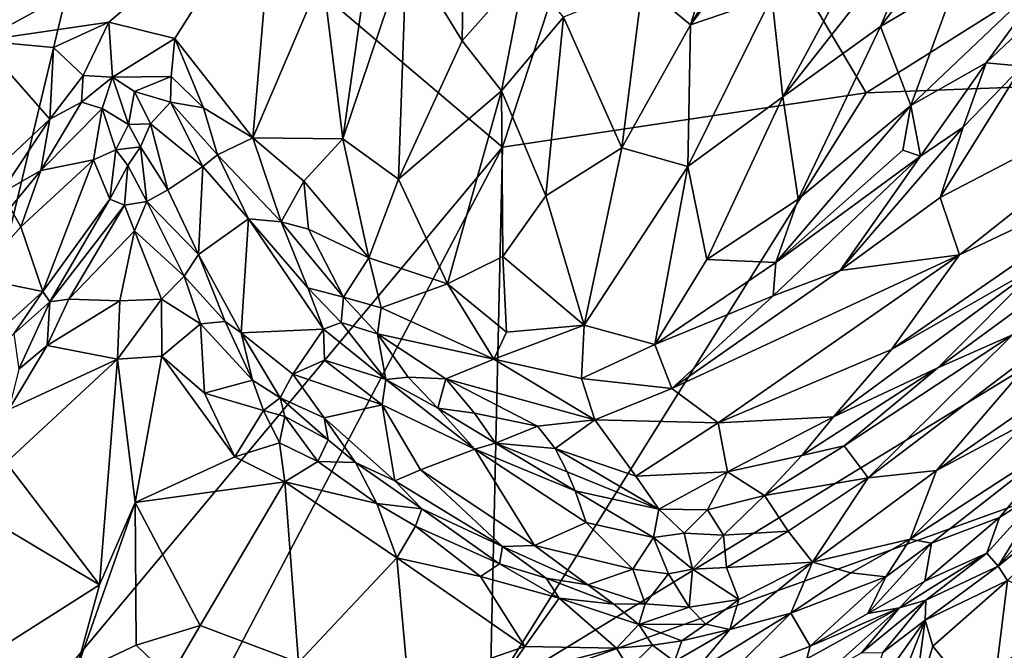
# Model space of a CAD drawing. Extents: x -1.58 to 1.58, y -2.57 to 1.36.
# Drawn here: x -0.04 to 0.32, y -0.03 to 0.2 of the extents above; entities that cross this region are included whole.
import ezdxf

# ---------------------------------------------------------------- set-up
doc = ezdxf.new("R2010")
doc.units = 0

msp = doc.modelspace()

# ---------------------------------------------------------------- linework, layer by layer
for points in [[(-0.05378, 0.19538, 1.35187), (-0.01481, 0.33861, 1.28643), (-0.10294, 0.33201, 1.28699)], [(-0.05378, 0.19538, 1.35187), (0.05401, 0.25426, 1.32517), (-0.01481, 0.33861, 1.28643)], [(0.20627, 0.20119, 1.31341), (0.30205, 0.32884, 1.26265), (0.28787, 0.33712, 1.25719)], [(0.20627, 0.20119, 1.31341), (0.28787, 0.33712, 1.25719), (0.22951, 0.27619, 1.28076)], [(0.23612, 0.21146, 1.31195), (0.30205, 0.32884, 1.26265), (0.20627, 0.20119, 1.31341)], [(-0.00669, 0.27865, -0.25975), (0.18925, 0.31382, -0.26237), (0.13737, 0.15633, -0.26139)], [(0.13737, 0.15633, -0.26139), (0.18925, 0.31382, -0.26237), (0.27075, 0.17623, -0.26356)], [(0.46981, 0.30157, -0.2678), (0.27075, 0.17623, -0.26356), (0.18925, 0.31382, -0.26237)], [(0.46981, 0.30157, -0.2678), (0.50869, 0.18535, -0.26867), (0.27075, 0.17623, -0.26356)], [(-0.00669, 0.27865, -0.25975), (-0.10579, -0.1352, -0.26018), (-0.18463, 0.24381, -0.25906)], [(0.13737, 0.15633, -0.26139), (-0.10579, -0.1352, -0.26018), (-0.00669, 0.27865, -0.25975)], [(0.23612, 0.21146, 1.31195), (0.24015, 0.17482, 1.33379), (0.29712, 0.28039, 1.28833)], [(0.24015, 0.17482, 1.33379), (0.29362, 0.24287, 1.31104), (0.29712, 0.28039, 1.28833)], [(0.07139, 0.21967, 1.33956), (0.07887, 0.15942, 1.36299), (0.09526, 0.27488, 1.31291)], [(0.07887, 0.15942, 1.36299), (0.10215, 0.22867, 1.3276), (0.09526, 0.27488, 1.31291)], [(0.18877, 0.2159, 1.30607), (0.20627, 0.20119, 1.31341), (0.22951, 0.27619, 1.28076)], [(0.27595, 0.20061, 1.3311), (0.30372, 0.2171, 1.33588), (0.32167, 0.26085, 1.31363)], [(0.27595, 0.20061, 1.3311), (0.32167, 0.26085, 1.31363), (0.29362, 0.24287, 1.31104)], [(-0.00692, 0.20224, 1.34845), (0.05401, 0.25426, 1.32517), (-0.05378, 0.19538, 1.35187)], [(0.01732, 0.19624, 1.35072), (0.05401, 0.25426, 1.32517), (-0.00692, 0.20224, 1.34845)], [(0.04587, 0.15973, 1.36716), (0.05401, 0.25426, 1.32517), (0.01732, 0.19624, 1.35072)], [(0.04587, 0.15973, 1.36716), (0.07139, 0.21967, 1.33956), (0.05401, 0.25426, 1.32517)], [(0.27595, 0.20061, 1.3311), (0.29362, 0.24287, 1.31104), (0.24015, 0.17482, 1.33379)], [(0.07887, 0.15942, 1.36299), (0.09931, 0.1446, 1.36127), (0.10215, 0.22867, 1.3276)], [(0.09931, 0.1446, 1.36127), (0.12263, 0.19537, 1.32892), (0.10215, 0.22867, 1.3276)], [(0.12263, 0.19537, 1.32892), (0.12309, 0.22677, 1.31688), (0.10215, 0.22867, 1.3276)], [(0.12263, 0.19537, 1.32892), (0.14572, 0.22149, 1.31017), (0.12309, 0.22677, 1.31688)], [(0.13698, 0.17701, 1.33133), (0.14572, 0.22149, 1.31017), (0.12263, 0.19537, 1.32892)], [(0.13698, 0.17701, 1.33133), (0.15974, 0.20398, 1.31409), (0.14572, 0.22149, 1.31017)], [(0.3147, 0.18731, 1.36622), (0.34025, 0.22229, 1.36056), (0.28701, 0.17159, 1.35969)], [(0.30372, 0.2171, 1.33588), (0.28701, 0.17159, 1.35969), (0.34025, 0.22229, 1.36056)], [(0.3147, 0.18731, 1.36622), (0.34838, 0.21934, 1.36495), (0.34025, 0.22229, 1.36056)], [(0.07887, 0.15942, 1.36299), (0.07139, 0.21967, 1.33956), (0.04587, 0.15973, 1.36716)], [(0.28701, 0.17159, 1.35969), (0.30372, 0.2171, 1.33588), (0.27595, 0.20061, 1.3311)], [(0.32786, 0.18605, 1.36989), (0.34838, 0.21934, 1.36495), (0.3147, 0.18731, 1.36622)], [(0.18111, 0.15611, 1.33526), (0.18877, 0.2159, 1.30607), (0.15974, 0.20398, 1.31409)], [(0.18111, 0.15611, 1.33526), (0.20627, 0.20119, 1.31341), (0.18877, 0.2159, 1.30607)], [(0.20531, 0.14925, 1.3405), (0.24015, 0.17482, 1.33379), (0.23612, 0.21146, 1.31195)], [(0.20531, 0.14925, 1.3405), (0.23612, 0.21146, 1.31195), (0.20627, 0.20119, 1.31341)], [(-0.05378, 0.19538, 1.35187), (-0.02721, 0.19289, 1.35285), (-0.00692, 0.20224, 1.34845)], [(-0.00692, 0.20224, 1.34845), (-0.02721, 0.19289, 1.35285), (-0.01627, 0.18262, 1.35523)], [(-0.01627, 0.18262, 1.35523), (-0.00554, 0.18196, 1.35194), (-0.00692, 0.20224, 1.34845)], [(-0.00554, 0.18196, 1.35194), (0.01732, 0.19624, 1.35072), (-0.00692, 0.20224, 1.34845)], [(0.15328, 0.13843, 1.34705), (0.15974, 0.20398, 1.31409), (0.13698, 0.17701, 1.33133)], [(0.15328, 0.13843, 1.34705), (0.18111, 0.15611, 1.33526), (0.15974, 0.20398, 1.31409)], [(0.18111, 0.15611, 1.33526), (0.20531, 0.14925, 1.3405), (0.20627, 0.20119, 1.31341)], [(0.24015, 0.17482, 1.33379), (0.24572, 0.13732, 1.36141), (0.27595, 0.20061, 1.3311)], [(0.24572, 0.13732, 1.36141), (0.28701, 0.17159, 1.35969), (0.27595, 0.20061, 1.3311)], [(-0.04929, 0.14716, 1.3725), (-0.02847, 0.16666, 1.36369), (-0.05378, 0.19538, 1.35187)], [(-0.05378, 0.19538, 1.35187), (-0.02847, 0.16666, 1.36369), (-0.02721, 0.19289, 1.35285)], [(-0.00554, 0.18196, 1.35194), (0.01601, 0.18228, 1.35392), (0.01732, 0.19624, 1.35072)], [(0.02777, 0.17072, 1.36101), (0.01732, 0.19624, 1.35072), (0.01601, 0.18228, 1.35392)], [(0.02777, 0.17072, 1.36101), (0.04587, 0.15973, 1.36716), (0.01732, 0.19624, 1.35072)], [(0.09931, 0.1446, 1.36127), (0.13698, 0.17701, 1.33133), (0.12263, 0.19537, 1.32892)], [(-0.02847, 0.16666, 1.36369), (-0.01627, 0.18262, 1.35523), (-0.02721, 0.19289, 1.35285)], [(0.29781, 0.13786, 1.3752), (0.30496, 0.11688, 1.376), (0.39604, 0.18908, 1.36816)], [(0.29781, 0.13786, 1.3752), (0.39604, 0.18908, 1.36816), (0.32786, 0.18605, 1.36989)], [(0.30496, 0.11688, 1.376), (0.38525, 0.15504, 1.36847), (0.39604, 0.18908, 1.36816)], [(0.13286, -0.0443, -0.26298), (0.50869, 0.18535, -0.26867), (0.47043, 0.07723, -0.26941)], [(0.50869, 0.18535, -0.26867), (0.13286, -0.0443, -0.26298), (0.27075, 0.17623, -0.26356)], [(0.29066, 0.15305, 1.37206), (0.3147, 0.18731, 1.36622), (0.28701, 0.17159, 1.35969)], [(0.29066, 0.15305, 1.37206), (0.30625, 0.16373, 1.37203), (0.3147, 0.18731, 1.36622)], [(0.29781, 0.13786, 1.3752), (0.32786, 0.18605, 1.36989), (0.30625, 0.16373, 1.37203)], [(0.30625, 0.16373, 1.37203), (0.32786, 0.18605, 1.36989), (0.3147, 0.18731, 1.36622)], [(-0.02847, 0.16666, 1.36369), (-0.01692, 0.17283, 1.35629), (-0.01627, 0.18262, 1.35523)], [(-0.01692, 0.17283, 1.35629), (-0.00554, 0.18196, 1.35194), (-0.01627, 0.18262, 1.35523)], [(-0.01692, 0.17283, 1.35629), (-0.00938, 0.17049, 1.34694), (-0.00554, 0.18196, 1.35194)], [(-0.00938, 0.17049, 1.34694), (0.00029, 0.1647, 1.33402), (-0.00554, 0.18196, 1.35194)], [(0.00256, 0.17671, 1.34586), (0.01601, 0.18228, 1.35392), (-0.00554, 0.18196, 1.35194)], [(0.00029, 0.1647, 1.33402), (0.00256, 0.17671, 1.34586), (-0.00554, 0.18196, 1.35194)], [(0.01576, 0.17288, 1.3531), (0.01601, 0.18228, 1.35392), (0.00256, 0.17671, 1.34586)], [(0.01576, 0.17288, 1.3531), (0.02777, 0.17072, 1.36101), (0.01601, 0.18228, 1.35392)], [(0.11719, 0.10618, 1.3715), (0.13698, 0.17701, 1.33133), (0.09931, 0.1446, 1.36127)], [(0.11719, 0.10618, 1.3715), (0.13747, 0.1162, 1.36186), (0.13698, 0.17701, 1.33133)], [(0.13747, 0.1162, 1.36186), (0.15328, 0.13843, 1.34705), (0.13698, 0.17701, 1.33133)], [(0.00029, 0.1647, 1.33402), (0.00836, 0.16493, 1.33814), (0.00256, 0.17671, 1.34586)], [(0.00836, 0.16493, 1.33814), (0.01576, 0.17288, 1.3531), (0.00256, 0.17671, 1.34586)], [(0.13737, 0.15633, -0.26139), (0.27075, 0.17623, -0.26356), (0.13286, -0.0443, -0.26298)], [(0.21226, 0.11508, 1.36364), (0.24015, 0.17482, 1.33379), (0.20531, 0.14925, 1.3405)], [(0.21226, 0.11508, 1.36364), (0.24572, 0.13732, 1.36141), (0.24015, 0.17482, 1.33379)], [(-0.03179, 0.14782, 1.36585), (-0.00938, 0.17049, 1.34694), (-0.01692, 0.17283, 1.35629)], [(-0.03179, 0.14782, 1.36585), (-0.01692, 0.17283, 1.35629), (-0.02847, 0.16666, 1.36369)], [(-0.03179, 0.14782, 1.36585), (-0.01251, 0.15167, 1.33677), (-0.00938, 0.17049, 1.34694)], [(-0.01251, 0.15167, 1.33677), (-0.0043, 0.15534, 1.33046), (-0.00938, 0.17049, 1.34694)], [(-0.0043, 0.15534, 1.33046), (0.00029, 0.1647, 1.33402), (-0.00938, 0.17049, 1.34694)], [(0.00836, 0.16493, 1.33814), (0.02754, 0.14929, 1.35942), (0.01576, 0.17288, 1.3531)], [(0.02754, 0.14929, 1.35942), (0.03289, 0.15352, 1.36599), (0.01576, 0.17288, 1.3531)], [(0.03289, 0.15352, 1.36599), (0.02777, 0.17072, 1.36101), (0.01576, 0.17288, 1.3531)], [(0.03289, 0.15352, 1.36599), (0.04587, 0.15973, 1.36716), (0.02777, 0.17072, 1.36101)], [(0.24572, 0.13732, 1.36141), (0.23761, 0.11408, 1.37258), (0.28701, 0.17159, 1.35969)], [(0.23761, 0.11408, 1.37258), (0.28415, 0.15519, 1.36894), (0.28701, 0.17159, 1.35969)], [(0.29066, 0.15305, 1.37206), (0.28701, 0.17159, 1.35969), (0.28415, 0.15519, 1.36894)], [(-0.0467, 0.13918, 1.37324), (-0.02847, 0.16666, 1.36369), (-0.04929, 0.14716, 1.3725)], [(-0.0467, 0.13918, 1.37324), (-0.03179, 0.14782, 1.36585), (-0.02847, 0.16666, 1.36369)], [(-0.0043, 0.15534, 1.33046), (0.00477, 0.15643, 1.32762), (0.00029, 0.1647, 1.33402)], [(0.00477, 0.15643, 1.32762), (0.00836, 0.16493, 1.33814), (0.00029, 0.1647, 1.33402)], [(0.00477, 0.15643, 1.32762), (0.01474, 0.1407, 1.32149), (0.00836, 0.16493, 1.33814)], [(0.01474, 0.1407, 1.32149), (0.02754, 0.14929, 1.35942), (0.00836, 0.16493, 1.33814)], [(0.26116, 0.1111, 1.37804), (0.29781, 0.13786, 1.3752), (0.30625, 0.16373, 1.37203)], [(0.26116, 0.1111, 1.37804), (0.30625, 0.16373, 1.37203), (0.29066, 0.15305, 1.37206)], [(0.05629, 0.12892, 1.37475), (0.04587, 0.15973, 1.36716), (0.03289, 0.15352, 1.36599)], [(0.05629, 0.12892, 1.37475), (0.06458, 0.14391, 1.37151), (0.04587, 0.15973, 1.36716)], [(0.06458, 0.14391, 1.37151), (0.07887, 0.15942, 1.36299), (0.04587, 0.15973, 1.36716)], [(0.08836, 0.11572, 1.3748), (0.07887, 0.15942, 1.36299), (0.06458, 0.14391, 1.37151)], [(0.08836, 0.11572, 1.3748), (0.09931, 0.1446, 1.36127), (0.07887, 0.15942, 1.36299)], [(0.13737, 0.15633, -0.26139), (-0.03913, -0.17935, -0.26104), (-0.10579, -0.1352, -0.26018)], [(-0.03913, -0.17935, -0.26104), (0.13737, 0.15633, -0.26139), (0.13286, -0.0443, -0.26298)], [(-0.00652, 0.13729, 1.31056), (-0.0043, 0.15534, 1.33046), (-0.01251, 0.15167, 1.33677)], [(-0.00652, 0.13729, 1.31056), (0.00003, 0.14966, 1.32113), (-0.0043, 0.15534, 1.33046)], [(0.00003, 0.14966, 1.32113), (0.00477, 0.15643, 1.32762), (-0.0043, 0.15534, 1.33046)], [(0.00707, 0.13646, 1.30927), (0.00477, 0.15643, 1.32762), (0.00003, 0.14966, 1.32113)], [(0.00707, 0.13646, 1.30927), (0.01474, 0.1407, 1.32149), (0.00477, 0.15643, 1.32762)], [(0.16738, 0.09109, 1.37195), (0.18111, 0.15611, 1.33526), (0.15328, 0.13843, 1.34705)], [(0.16738, 0.09109, 1.37195), (0.20531, 0.14925, 1.3405), (0.18111, 0.15611, 1.33526)], [(0.29066, 0.15305, 1.37206), (0.28415, 0.15519, 1.36894), (0.23761, 0.11408, 1.37258)], [(-0.03918, 0.12712, 1.36036), (-0.03103, 0.10338, 1.31238), (-0.01251, 0.15167, 1.33677)], [(-0.03918, 0.12712, 1.36036), (-0.01251, 0.15167, 1.33677), (-0.03179, 0.14782, 1.36585)], [(-0.03103, 0.10338, 1.31238), (-0.00652, 0.13729, 1.31056), (-0.01251, 0.15167, 1.33677)], [(0.04427, 0.13009, 1.36857), (0.03289, 0.15352, 1.36599), (0.02754, 0.14929, 1.35942)], [(0.04427, 0.13009, 1.36857), (0.05629, 0.12892, 1.37475), (0.03289, 0.15352, 1.36599)], [(0.26116, 0.1111, 1.37804), (0.29066, 0.15305, 1.37206), (0.23663, 0.10175, 1.37802)], [(0.23663, 0.10175, 1.37802), (0.29066, 0.15305, 1.37206), (0.23761, 0.11408, 1.37258)], [(0.33497, 0.11358, 1.37187), (0.38525, 0.15504, 1.36847), (0.27993, 0.08213, 1.37805)], [(0.27993, 0.08213, 1.37805), (0.38525, 0.15504, 1.36847), (0.30496, 0.11688, 1.376)], [(-0.0012, 0.1351, 1.30615), (0.00003, 0.14966, 1.32113), (-0.00652, 0.13729, 1.31056)], [(-0.0012, 0.1351, 1.30615), (0.00707, 0.13646, 1.30927), (0.00003, 0.14966, 1.32113)], [(0.02593, 0.11691, 1.31632), (0.02754, 0.14929, 1.35942), (0.01474, 0.1407, 1.32149)], [(0.02593, 0.11691, 1.31632), (0.04427, 0.13009, 1.36857), (0.02754, 0.14929, 1.35942)], [(0.19326, 0.08396, 1.37757), (0.20531, 0.14925, 1.3405), (0.16738, 0.09109, 1.37195)], [(0.19326, 0.08396, 1.37757), (0.21226, 0.11508, 1.36364), (0.20531, 0.14925, 1.3405)], [(-0.04305, 0.13405, 1.37053), (-0.03179, 0.14782, 1.36585), (-0.0467, 0.13918, 1.37324)], [(-0.04305, 0.13405, 1.37053), (-0.03918, 0.12712, 1.36036), (-0.03179, 0.14782, 1.36585)], [(0.08836, 0.11572, 1.3748), (0.11719, 0.10618, 1.3715), (0.09931, 0.1446, 1.36127)], [(0.05629, 0.12892, 1.37475), (0.06628, 0.12625, 1.37536), (0.06458, 0.14391, 1.37151)], [(0.06628, 0.12625, 1.37536), (0.08836, 0.11572, 1.3748), (0.06458, 0.14391, 1.37151)], [(-0.03103, 0.10338, 1.31238), (-0.02853, 0.09958, 1.30522), (-0.00652, 0.13729, 1.31056)], [(-0.02853, 0.09958, 1.30522), (-0.0012, 0.1351, 1.30615), (-0.00652, 0.13729, 1.31056)], [(0.00707, 0.13646, 1.30927), (0.02593, 0.11691, 1.31632), (0.01474, 0.1407, 1.32149)], [(0.13747, 0.1162, 1.36186), (0.16738, 0.09109, 1.37195), (0.15328, 0.13843, 1.34705)], [(0.21226, 0.11508, 1.36364), (0.23761, 0.11408, 1.37258), (0.24572, 0.13732, 1.36141)], [(0.30496, 0.11688, 1.376), (0.29781, 0.13786, 1.3752), (0.26116, 0.1111, 1.37804)], [(-0.05574, 0.10839, 1.36478), (-0.03918, 0.12712, 1.36036), (-0.04305, 0.13405, 1.37053)], [(-0.02853, 0.09958, 1.30522), (-0.02159, 0.10052, 1.30138), (-0.0012, 0.1351, 1.30615)], [(-0.02159, 0.10052, 1.30138), (0.00251, 0.12564, 1.30366), (-0.0012, 0.1351, 1.30615)], [(0.00251, 0.12564, 1.30366), (0.00707, 0.13646, 1.30927), (-0.0012, 0.1351, 1.30615)], [(0.00251, 0.12564, 1.30366), (0.02069, 0.109, 1.30792), (0.00707, 0.13646, 1.30927)], [(0.02069, 0.109, 1.30792), (0.02593, 0.11691, 1.31632), (0.00707, 0.13646, 1.30927)], [(0.04161, 0.08818, 1.30644), (0.04427, 0.13009, 1.36857), (0.02593, 0.11691, 1.31632)], [(0.04161, 0.08818, 1.30644), (0.07175, 0.08955, 1.36406), (0.04427, 0.13009, 1.36857)], [(0.04427, 0.13009, 1.36857), (0.07175, 0.08955, 1.36406), (0.066, 0.10478, 1.37208)], [(0.066, 0.10478, 1.37208), (0.05629, 0.12892, 1.37475), (0.04427, 0.13009, 1.36857)], [(-0.03103, 0.10338, 1.31238), (-0.03918, 0.12712, 1.36036), (-0.05574, 0.10839, 1.36478)], [(0.07913, 0.10129, 1.37634), (0.06628, 0.12625, 1.37536), (0.05629, 0.12892, 1.37475)], [(0.066, 0.10478, 1.37208), (0.07913, 0.10129, 1.37634), (0.05629, 0.12892, 1.37475)], [(-0.00281, 0.09996, 1.30352), (0.00251, 0.12564, 1.30366), (-0.02159, 0.10052, 1.30138)], [(-0.00281, 0.09996, 1.30352), (0.01235, 0.10062, 1.3038), (0.00251, 0.12564, 1.30366)], [(0.01235, 0.10062, 1.3038), (0.02069, 0.109, 1.30792), (0.00251, 0.12564, 1.30366)], [(0.07913, 0.10129, 1.37634), (0.08836, 0.11572, 1.3748), (0.06628, 0.12625, 1.37536)], [(0.02069, 0.109, 1.30792), (0.03573, 0.09235, 1.30502), (0.02593, 0.11691, 1.31632)], [(0.03573, 0.09235, 1.30502), (0.04161, 0.08818, 1.30644), (0.02593, 0.11691, 1.31632)], [(0.09295, 0.09736, 1.3778), (0.08836, 0.11572, 1.3748), (0.07913, 0.10129, 1.37634)], [(0.09295, 0.09736, 1.3778), (0.11719, 0.10618, 1.3715), (0.08836, 0.11572, 1.3748)], [(0.11719, 0.10618, 1.3715), (0.13883, 0.08842, 1.37513), (0.13747, 0.1162, 1.36186)], [(0.13883, 0.08842, 1.37513), (0.16738, 0.09109, 1.37195), (0.13747, 0.1162, 1.36186)], [(0.19945, 0.06785, 1.38377), (0.21642, 0.05525, 1.38358), (0.30496, 0.11688, 1.376)], [(0.19945, 0.06785, 1.38377), (0.30496, 0.11688, 1.376), (0.26116, 0.1111, 1.37804)], [(0.21642, 0.05525, 1.38358), (0.27993, 0.08213, 1.37805), (0.30496, 0.11688, 1.376)], [(0.32439, 0.08748, 1.3625), (0.3543, 0.11743, 1.36704), (0.29701, 0.07543, 1.37159)], [(0.29701, 0.07543, 1.37159), (0.3543, 0.11743, 1.36704), (0.33497, 0.11358, 1.37187)], [(0.19326, 0.08396, 1.37757), (0.23761, 0.11408, 1.37258), (0.21226, 0.11508, 1.36364)], [(0.19326, 0.08396, 1.37757), (0.23663, 0.10175, 1.37802), (0.23761, 0.11408, 1.37258)], [(0.25876, 0.05741, 1.37804), (0.29701, 0.07543, 1.37159), (0.33497, 0.11358, 1.37187)], [(0.25876, 0.05741, 1.37804), (0.33497, 0.11358, 1.37187), (0.27993, 0.08213, 1.37805)], [(-0.06781, 0.06983, 1.32985), (-0.03103, 0.10338, 1.31238), (-0.05574, 0.10839, 1.36478)], [(0.02669, 0.09157, 1.30238), (0.02069, 0.109, 1.30792), (0.01235, 0.10062, 1.3038)], [(0.02669, 0.09157, 1.30238), (0.03573, 0.09235, 1.30502), (0.02069, 0.109, 1.30792)], [(0.19945, 0.06785, 1.38377), (0.26116, 0.1111, 1.37804), (0.23663, 0.10175, 1.37802)], [(0.07175, 0.08955, 1.36406), (0.07831, 0.09197, 1.3725), (0.066, 0.10478, 1.37208)], [(0.07831, 0.09197, 1.3725), (0.07913, 0.10129, 1.37634), (0.066, 0.10478, 1.37208)], [(0.09295, 0.09736, 1.3778), (0.13426, 0.07858, 1.37894), (0.11719, 0.10618, 1.3715)], [(0.13426, 0.07858, 1.37894), (0.13883, 0.08842, 1.37513), (0.11719, 0.10618, 1.3715)], [(-0.06781, 0.06983, 1.32985), (-0.04173, 0.08781, 1.30774), (-0.03103, 0.10338, 1.31238)], [(-0.04173, 0.08781, 1.30774), (-0.02853, 0.09958, 1.30522), (-0.03103, 0.10338, 1.31238)], [(0.07831, 0.09197, 1.3725), (0.09164, 0.08791, 1.37814), (0.07913, 0.10129, 1.37634)], [(0.09164, 0.08791, 1.37814), (0.09295, 0.09736, 1.3778), (0.07913, 0.10129, 1.37634)], [(0.19945, 0.06785, 1.38377), (0.23663, 0.10175, 1.37802), (0.19326, 0.08396, 1.37757)], [(-0.04173, 0.08781, 1.30774), (-0.03984, 0.07486, 1.29686), (-0.02853, 0.09958, 1.30522)], [(-0.02945, 0.0836, 1.29824), (-0.02853, 0.09958, 1.30522), (-0.03984, 0.07486, 1.29686)], [(-0.00281, 0.09996, 1.30352), (-0.02159, 0.10052, 1.30138), (-0.02945, 0.0836, 1.29824)], [(-0.02853, 0.09958, 1.30522), (-0.02945, 0.0836, 1.29824), (-0.02159, 0.10052, 1.30138)], [(-0.00375, 0.07854, 1.30519), (-0.00281, 0.09996, 1.30352), (-0.02945, 0.0836, 1.29824)], [(-0.00375, 0.07854, 1.30519), (0.01257, 0.07969, 1.30307), (0.01235, 0.10062, 1.3038)], [(-0.00375, 0.07854, 1.30519), (0.01235, 0.10062, 1.3038), (-0.00281, 0.09996, 1.30352)], [(0.01257, 0.07969, 1.30307), (0.02669, 0.09157, 1.30238), (0.01235, 0.10062, 1.3038)], [(0.09164, 0.08791, 1.37814), (0.13426, 0.07858, 1.37894), (0.09295, 0.09736, 1.3778)], [(0.02817, 0.06606, 1.29954), (0.02669, 0.09157, 1.30238), (0.01257, 0.07969, 1.30307)], [(0.04571, 0.07089, 1.29852), (0.03573, 0.09235, 1.30502), (0.02669, 0.09157, 1.30238)], [(0.02817, 0.06606, 1.29954), (0.04571, 0.07089, 1.29852), (0.02669, 0.09157, 1.30238)], [(0.04571, 0.07089, 1.29852), (0.04161, 0.08818, 1.30644), (0.03573, 0.09235, 1.30502)], [(0.07175, 0.08955, 1.36406), (0.09469, 0.07106, 1.3733), (0.07831, 0.09197, 1.3725)], [(0.09469, 0.07106, 1.3733), (0.09164, 0.08791, 1.37814), (0.07831, 0.09197, 1.3725)], [(0.16641, 0.07141, 1.38082), (0.16738, 0.09109, 1.37195), (0.13426, 0.07858, 1.37894)], [(0.13426, 0.07858, 1.37894), (0.16738, 0.09109, 1.37195), (0.13883, 0.08842, 1.37513)], [(0.16641, 0.07141, 1.38082), (0.19326, 0.08396, 1.37757), (0.16738, 0.09109, 1.37195)], [(0.06052, 0.07305, 1.31785), (0.07175, 0.08955, 1.36406), (0.04161, 0.08818, 1.30644)], [(0.05596, 0.06437, 1.30157), (0.06052, 0.07305, 1.31785), (0.04161, 0.08818, 1.30644)], [(0.04571, 0.07089, 1.29852), (0.05596, 0.06437, 1.30157), (0.04161, 0.08818, 1.30644)], [(0.06052, 0.07305, 1.31785), (0.07212, 0.07824, 1.34854), (0.07175, 0.08955, 1.36406)], [(0.07212, 0.07824, 1.34854), (0.09469, 0.07106, 1.3733), (0.07175, 0.08955, 1.36406)], [(0.10286, 0.07194, 1.37779), (0.11657, 0.0713, 1.38017), (0.09164, 0.08791, 1.37814)], [(0.09164, 0.08791, 1.37814), (0.11657, 0.0713, 1.38017), (0.13426, 0.07858, 1.37894)], [(0.09469, 0.07106, 1.3733), (0.10286, 0.07194, 1.37779), (0.09164, 0.08791, 1.37814)], [(0.27139, 0.03505, 1.34637), (0.32439, 0.08748, 1.3625), (0.26263, 0.04674, 1.36982)], [(0.26263, 0.04674, 1.36982), (0.32439, 0.08748, 1.3625), (0.29701, 0.07543, 1.37159)], [(0.27139, 0.03505, 1.34637), (0.33644, 0.08435, 1.34315), (0.32439, 0.08748, 1.3625)], [(-0.04356, 0.06012, 1.29495), (-0.00375, 0.07854, 1.30519), (-0.02945, 0.0836, 1.29824)], [(-0.04356, 0.06012, 1.29495), (-0.02945, 0.0836, 1.29824), (-0.03984, 0.07486, 1.29686)], [(0.19945, 0.06785, 1.38377), (0.19326, 0.08396, 1.37757), (0.16641, 0.07141, 1.38082)], [(0.27139, 0.03505, 1.34637), (0.29649, 0.03778, 1.31847), (0.33644, 0.08435, 1.34315)], [(0.29649, 0.03778, 1.31847), (0.35629, 0.07948, 1.30518), (0.33644, 0.08435, 1.34315)], [(-0.00375, 0.07854, 1.30519), (0.00278, 0.02602, 1.30939), (0.01257, 0.07969, 1.30307)], [(0.00278, 0.02602, 1.30939), (0.03929, 0.04277, 1.29859), (0.01257, 0.07969, 1.30307)], [(0.01257, 0.07969, 1.30307), (0.03929, 0.04277, 1.29859), (0.02817, 0.06606, 1.29954)], [(0.21642, 0.05525, 1.38358), (0.25876, 0.05741, 1.37804), (0.27993, 0.08213, 1.37805)], [(0.29649, 0.03778, 1.31847), (0.32966, 0.05541, 1.29717), (0.35629, 0.07948, 1.30518)], [(-0.01033, -0.00418, 1.30999), (-0.00375, 0.07854, 1.30519), (-0.0445, 0.04068, 1.2972)], [(-0.0445, 0.04068, 1.2972), (-0.00375, 0.07854, 1.30519), (-0.04356, 0.06012, 1.29495)], [(-0.01033, -0.00418, 1.30999), (0.00278, 0.02602, 1.30939), (-0.00375, 0.07854, 1.30519)], [(0.06052, 0.07305, 1.31785), (0.09326, 0.06178, 1.35716), (0.07212, 0.07824, 1.34854)], [(0.09326, 0.06178, 1.35716), (0.09469, 0.07106, 1.3733), (0.07212, 0.07824, 1.34854)], [(0.11657, 0.0713, 1.38017), (0.17122, 0.05636, 1.38431), (0.13426, 0.07858, 1.37894)], [(0.13286, -0.0443, -0.26298), (0.47043, 0.07723, -0.26941), (0.2814, -0.06247, -0.26684)], [(0.17122, 0.05636, 1.38431), (0.16641, 0.07141, 1.38082), (0.13426, 0.07858, 1.37894)], [(0.2814, -0.06247, -0.26684), (0.47043, 0.07723, -0.26941), (0.52845, -0.08369, -0.2741)], [(0.05596, 0.06437, 1.30157), (0.07199, 0.05699, 1.30917), (0.06052, 0.07305, 1.31785)], [(0.07199, 0.05699, 1.30917), (0.09326, 0.06178, 1.35716), (0.06052, 0.07305, 1.31785)], [(0.26263, 0.04674, 1.36982), (0.29701, 0.07543, 1.37159), (0.24711, 0.04324, 1.37538)], [(0.24711, 0.04324, 1.37538), (0.29701, 0.07543, 1.37159), (0.25876, 0.05741, 1.37804)], [(0.04985, 0.05975, 1.29703), (0.04571, 0.07089, 1.29852), (0.02817, 0.06606, 1.29954)], [(0.04985, 0.05975, 1.29703), (0.05596, 0.06437, 1.30157), (0.04571, 0.07089, 1.29852)], [(0.12723, 0.04555, 1.36874), (0.09469, 0.07106, 1.3733), (0.09326, 0.06178, 1.35716)], [(0.09469, 0.07106, 1.3733), (0.11369, 0.06057, 1.37509), (0.10286, 0.07194, 1.37779)], [(0.12723, 0.04555, 1.36874), (0.11369, 0.06057, 1.37509), (0.09469, 0.07106, 1.3733)], [(0.11369, 0.06057, 1.37509), (0.11657, 0.0713, 1.38017), (0.10286, 0.07194, 1.37779)], [(0.11369, 0.06057, 1.37509), (0.12719, 0.05871, 1.38045), (0.11657, 0.0713, 1.38017)], [(0.15026, 0.05402, 1.38299), (0.17122, 0.05636, 1.38431), (0.11657, 0.0713, 1.38017)], [(0.15026, 0.05402, 1.38299), (0.11657, 0.0713, 1.38017), (0.12719, 0.05871, 1.38045)], [(0.17122, 0.05636, 1.38431), (0.19945, 0.06785, 1.38377), (0.16641, 0.07141, 1.38082)], [(0.03929, 0.04277, 1.29859), (0.04985, 0.05975, 1.29703), (0.02817, 0.06606, 1.29954)], [(0.21642, 0.05525, 1.38358), (0.19945, 0.06785, 1.38377), (0.17122, 0.05636, 1.38431)], [(0.04985, 0.05975, 1.29703), (0.05761, 0.05753, 1.29772), (0.05596, 0.06437, 1.30157)], [(0.07346, 0.049, 1.29963), (0.07199, 0.05699, 1.30917), (0.05596, 0.06437, 1.30157)], [(0.05761, 0.05753, 1.29772), (0.07346, 0.049, 1.29963), (0.05596, 0.06437, 1.30157)], [(0.07199, 0.05699, 1.30917), (0.09795, 0.03398, 1.30333), (0.09326, 0.06178, 1.35716)], [(0.10731, 0.03791, 1.32756), (0.12723, 0.04555, 1.36874), (0.09326, 0.06178, 1.35716)], [(0.09795, 0.03398, 1.30333), (0.10731, 0.03791, 1.32756), (0.09326, 0.06178, 1.35716)], [(0.03929, 0.04277, 1.29859), (0.0556, 0.04783, 1.29457), (0.04985, 0.05975, 1.29703)], [(0.0556, 0.04783, 1.29457), (0.05761, 0.05753, 1.29772), (0.04985, 0.05975, 1.29703)], [(0.12723, 0.04555, 1.36874), (0.13487, 0.04774, 1.37685), (0.11369, 0.06057, 1.37509)], [(0.11369, 0.06057, 1.37509), (0.13487, 0.04774, 1.37685), (0.12719, 0.05871, 1.38045)], [(0.13487, 0.04774, 1.37685), (0.15026, 0.05402, 1.38299), (0.12719, 0.05871, 1.38045)], [(0.0556, 0.04783, 1.29457), (0.06971, 0.04103, 1.29467), (0.05761, 0.05753, 1.29772)], [(0.06971, 0.04103, 1.29467), (0.07346, 0.049, 1.29963), (0.05761, 0.05753, 1.29772)], [(0.08355, 0.04068, 1.29563), (0.09795, 0.03398, 1.30333), (0.07199, 0.05699, 1.30917)], [(0.08355, 0.04068, 1.29563), (0.07199, 0.05699, 1.30917), (0.07346, 0.049, 1.29963)], [(0.15674, 0.04578, 1.3823), (0.17122, 0.05636, 1.38431), (0.15026, 0.05402, 1.38299)], [(0.15674, 0.04578, 1.3823), (0.18627, 0.03563, 1.3819), (0.17122, 0.05636, 1.38431)], [(0.18627, 0.03563, 1.3819), (0.21642, 0.05525, 1.38358), (0.17122, 0.05636, 1.38431)], [(0.21984, 0.03729, 1.38), (0.21642, 0.05525, 1.38358), (0.18627, 0.03563, 1.3819)], [(0.21984, 0.03729, 1.38), (0.25876, 0.05741, 1.37804), (0.21642, 0.05525, 1.38358)], [(0.24711, 0.04324, 1.37538), (0.25876, 0.05741, 1.37804), (0.21984, 0.03729, 1.38)], [(0.28685, 0.0125, 1.27898), (0.34384, 0.04962, 1.24996), (0.32966, 0.05541, 1.29717)], [(0.29649, 0.03778, 1.31847), (0.28685, 0.0125, 1.27898), (0.32966, 0.05541, 1.29717)], [(0.13487, 0.04774, 1.37685), (0.15674, 0.04578, 1.3823), (0.15026, 0.05402, 1.38299)], [(0.05758, 0.03361, 1.29465), (0.0556, 0.04783, 1.29457), (0.03929, 0.04277, 1.29859)], [(0.05758, 0.03361, 1.29465), (0.06971, 0.04103, 1.29467), (0.0556, 0.04783, 1.29457)], [(0.08355, 0.04068, 1.29563), (0.07346, 0.049, 1.29963), (0.06971, 0.04103, 1.29467)], [(0.16401, 0.03031, 1.37314), (0.13487, 0.04774, 1.37685), (0.12723, 0.04555, 1.36874)], [(0.16401, 0.03031, 1.37314), (0.1611, 0.03722, 1.37887), (0.13487, 0.04774, 1.37685)], [(0.13487, 0.04774, 1.37685), (0.1611, 0.03722, 1.37887), (0.15674, 0.04578, 1.3823)], [(0.28685, 0.0125, 1.27898), (0.29465, 0.01106, 1.25555), (0.34384, 0.04962, 1.24996)], [(0.31962, 0.02052, 1.1965), (0.34384, 0.04962, 1.24996), (0.29465, 0.01106, 1.25555)], [(0.31962, 0.02052, 1.1965), (0.33708, 0.03168, 1.18511), (0.34384, 0.04962, 1.24996)], [(0.10731, 0.03791, 1.32756), (0.14907, 0.01024, 1.31766), (0.12723, 0.04555, 1.36874)], [(0.16802, 0.0186, 1.35638), (0.16401, 0.03031, 1.37314), (0.12723, 0.04555, 1.36874)], [(0.14907, 0.01024, 1.31766), (0.16802, 0.0186, 1.35638), (0.12723, 0.04555, 1.36874)], [(0.19472, 0.02353, 1.37611), (0.18627, 0.03563, 1.3819), (0.15674, 0.04578, 1.3823)], [(0.19472, 0.02353, 1.37611), (0.15674, 0.04578, 1.3823), (0.1611, 0.03722, 1.37887)], [(0.23346, 0.02851, 1.36978), (0.27139, 0.03505, 1.34637), (0.26263, 0.04674, 1.36982)], [(0.23346, 0.02851, 1.36978), (0.26263, 0.04674, 1.36982), (0.24711, 0.04324, 1.37538)], [(-0.01033, -0.00418, 1.30999), (-0.0445, 0.04068, 1.2972), (-0.07151, 0.0323, 1.29187)], [(0.00278, 0.02602, 1.30939), (0.05758, 0.03361, 1.29465), (0.03929, 0.04277, 1.29859)], [(0.09128, 0.02559, 1.28983), (0.06971, 0.04103, 1.29467), (0.05758, 0.03361, 1.29465)], [(0.09128, 0.02559, 1.28983), (0.08355, 0.04068, 1.29563), (0.06971, 0.04103, 1.29467)], [(0.10789, 0.02364, 1.29778), (0.09795, 0.03398, 1.30333), (0.08355, 0.04068, 1.29563)], [(0.09128, 0.02559, 1.28983), (0.10789, 0.02364, 1.29778), (0.08355, 0.04068, 1.29563)], [(0.23346, 0.02851, 1.36978), (0.24711, 0.04324, 1.37538), (0.21984, 0.03729, 1.38)], [(0.09795, 0.03398, 1.30333), (0.13744, 0.0098, 1.30121), (0.10731, 0.03791, 1.32756)], [(0.13744, 0.0098, 1.30121), (0.14907, 0.01024, 1.31766), (0.10731, 0.03791, 1.32756)], [(0.16401, 0.03031, 1.37314), (0.19472, 0.02353, 1.37611), (0.1611, 0.03722, 1.37887)], [(0.19472, 0.02353, 1.37611), (0.21984, 0.03729, 1.38), (0.18627, 0.03563, 1.3819)], [(0.21254, 0.02333, 1.37388), (0.21984, 0.03729, 1.38), (0.19472, 0.02353, 1.37611)], [(0.21254, 0.02333, 1.37388), (0.23346, 0.02851, 1.36978), (0.21984, 0.03729, 1.38)], [(0.25108, 0.00406, 1.31335), (0.28685, 0.0125, 1.27898), (0.29649, 0.03778, 1.31847)], [(0.25108, 0.00406, 1.31335), (0.29649, 0.03778, 1.31847), (0.27139, 0.03505, 1.34637)], [(0.35911, 0.03525, 1.18093), (0.34902, 0.03618, 1.1816), (0.31909, 0.00264, 1.1674)], [(0.31909, 0.00264, 1.1674), (0.34902, 0.03618, 1.1816), (0.33708, 0.03168, 1.18511)], [(0.02655, -0.0192, 1.30852), (0.05758, 0.03361, 1.29465), (0.00278, 0.02602, 1.30939)], [(0.02655, -0.0192, 1.30852), (0.06258, -0.03269, 1.30157), (0.05758, 0.03361, 1.29465)], [(0.06258, -0.03269, 1.30157), (0.09863, 0.00569, 1.28917), (0.05758, 0.03361, 1.29465)], [(0.05758, 0.03361, 1.29465), (0.09863, 0.00569, 1.28917), (0.09128, 0.02559, 1.28983)], [(0.10789, 0.02364, 1.29778), (0.13744, 0.0098, 1.30121), (0.09795, 0.03398, 1.30333)], [(0.24213, 0.01545, 1.34447), (0.27139, 0.03505, 1.34637), (0.23346, 0.02851, 1.36978)], [(0.24213, 0.01545, 1.34447), (0.25108, 0.00406, 1.31335), (0.27139, 0.03505, 1.34637)], [(0.32248, -0.0026, 1.16665), (0.35911, 0.03525, 1.18093), (0.31909, 0.00264, 1.1674)], [(-0.05613, -0.03334, 1.30302), (-0.01033, -0.00418, 1.30999), (-0.07151, 0.0323, 1.29187)], [(0.16802, 0.0186, 1.35638), (0.1928, 0.0132, 1.36475), (0.16401, 0.03031, 1.37314)], [(0.1928, 0.0132, 1.36475), (0.19472, 0.02353, 1.37611), (0.16401, 0.03031, 1.37314)], [(0.31488, 0.00734, 1.17417), (0.31909, 0.00264, 1.1674), (0.33708, 0.03168, 1.18511)], [(0.31962, 0.02052, 1.1965), (0.31488, 0.00734, 1.17417), (0.33708, 0.03168, 1.18511)], [(0.0031, -0.02633, 1.31312), (0.00278, 0.02602, 1.30939), (-0.01924, -0.03688, 1.31181)], [(-0.01924, -0.03688, 1.31181), (0.00278, 0.02602, 1.30939), (-0.01033, -0.00418, 1.30999)], [(0.0031, -0.02633, 1.31312), (0.02655, -0.0192, 1.30852), (0.00278, 0.02602, 1.30939)], [(0.10555, 0.0173, 1.29206), (0.10789, 0.02364, 1.29778), (0.09128, 0.02559, 1.28983)], [(0.09863, 0.00569, 1.28917), (0.10555, 0.0173, 1.29206), (0.09128, 0.02559, 1.28983)], [(0.21836, 0.01403, 1.36041), (0.23346, 0.02851, 1.36978), (0.21254, 0.02333, 1.37388)], [(0.24213, 0.01545, 1.34447), (0.23346, 0.02851, 1.36978), (0.21836, 0.01403, 1.36041)], [(0.13624, 0.00348, 1.28827), (0.10789, 0.02364, 1.29778), (0.10555, 0.0173, 1.29206)], [(0.13624, 0.00348, 1.28827), (0.13744, 0.0098, 1.30121), (0.10789, 0.02364, 1.29778)], [(0.1928, 0.0132, 1.36475), (0.20401, 0.01471, 1.36735), (0.19472, 0.02353, 1.37611)], [(0.20401, 0.01471, 1.36735), (0.21254, 0.02333, 1.37388), (0.19472, 0.02353, 1.37611)], [(0.20401, 0.01471, 1.36735), (0.21836, 0.01403, 1.36041), (0.21254, 0.02333, 1.37388)], [(0.14907, 0.01024, 1.31766), (0.18516, 0.00155, 1.33514), (0.16802, 0.0186, 1.35638)], [(0.18516, 0.00155, 1.33514), (0.1928, 0.0132, 1.36475), (0.16802, 0.0186, 1.35638)], [(0.29217, -0.00285, 1.19623), (0.31488, 0.00734, 1.17417), (0.31962, 0.02052, 1.1965)], [(0.29465, 0.01106, 1.25555), (0.29217, -0.00285, 1.19623), (0.31962, 0.02052, 1.1965)], [(0.12937, -0.00111, 1.28549), (0.10555, 0.0173, 1.29206), (0.09863, 0.00569, 1.28917)], [(0.12937, -0.00111, 1.28549), (0.13624, 0.00348, 1.28827), (0.10555, 0.0173, 1.29206)], [(0.20699, 0.00156, 1.34479), (0.20401, 0.01471, 1.36735), (0.1928, 0.0132, 1.36475)], [(0.20699, 0.00156, 1.34479), (0.21836, 0.01403, 1.36041), (0.20401, 0.01471, 1.36735)], [(0.21954, 0.00215, 1.33944), (0.24213, 0.01545, 1.34447), (0.21836, 0.01403, 1.36041)], [(0.21954, 0.00215, 1.33944), (0.25108, 0.00406, 1.31335), (0.24213, 0.01545, 1.34447)], [(0.19825, -0.0002, 1.34054), (0.1928, 0.0132, 1.36475), (0.18516, 0.00155, 1.33514)], [(0.19825, -0.0002, 1.34054), (0.20699, 0.00156, 1.34479), (0.1928, 0.0132, 1.36475)], [(0.20699, 0.00156, 1.34479), (0.21954, 0.00215, 1.33944), (0.21836, 0.01403, 1.36041)], [(0.2651, 0.00019, 1.28397), (0.28685, 0.0125, 1.27898), (0.25108, 0.00406, 1.31335)], [(0.27787, -0.00135, 1.25351), (0.28685, 0.0125, 1.27898), (0.2651, 0.00019, 1.28397)], [(0.27127, -0.01475, 1.20784), (0.29217, -0.00285, 1.19623), (0.29465, 0.01106, 1.25555)], [(0.29465, 0.01106, 1.25555), (0.27787, -0.00135, 1.25351), (0.27127, -0.01475, 1.20784)], [(0.27787, -0.00135, 1.25351), (0.29465, 0.01106, 1.25555), (0.28685, 0.0125, 1.27898)], [(0.15345, -0.00183, 1.28959), (0.13744, 0.0098, 1.30121), (0.13624, 0.00348, 1.28827)], [(0.16867, -0.00421, 1.29828), (0.14907, 0.01024, 1.31766), (0.13744, 0.0098, 1.30121)], [(0.15345, -0.00183, 1.28959), (0.16867, -0.00421, 1.29828), (0.13744, 0.0098, 1.30121)], [(0.16867, -0.00421, 1.29828), (0.18516, 0.00155, 1.33514), (0.14907, 0.01024, 1.31766)], [(0.29256, -0.00991, 1.16551), (0.31488, 0.00734, 1.17417), (0.28295, -0.01268, 1.17504)], [(0.28295, -0.01268, 1.17504), (0.31488, 0.00734, 1.17417), (0.29217, -0.00285, 1.19623)], [(0.31909, 0.00264, 1.1674), (0.31488, 0.00734, 1.17417), (0.29256, -0.00991, 1.16551)], [(0.06258, -0.03269, 1.30157), (0.10295, -0.0417, 1.29405), (0.09863, 0.00569, 1.28917)], [(0.14556, -0.02679, 1.28359), (0.12937, -0.00111, 1.28549), (0.09863, 0.00569, 1.28917)], [(0.14556, -0.02679, 1.28359), (0.09863, 0.00569, 1.28917), (0.10295, -0.0417, 1.29405)], [(0.22403, -0.0096, 1.30837), (0.25108, 0.00406, 1.31335), (0.21954, 0.00215, 1.33944)], [(0.24314, -0.01466, 1.27516), (0.25108, 0.00406, 1.31335), (0.22073, -0.02056, 1.28586)], [(0.22073, -0.02056, 1.28586), (0.25108, 0.00406, 1.31335), (0.22403, -0.0096, 1.30837)], [(0.24314, -0.01466, 1.27516), (0.2651, 0.00019, 1.28397), (0.25108, 0.00406, 1.31335)], [(0.15816, -0.00907, 1.2851), (0.13624, 0.00348, 1.28827), (0.12937, -0.00111, 1.28549)], [(0.15816, -0.00907, 1.2851), (0.15345, -0.00183, 1.28959), (0.13624, 0.00348, 1.28827)], [(0.18968, -0.01121, 1.30109), (0.18516, 0.00155, 1.33514), (0.16867, -0.00421, 1.29828)], [(0.18968, -0.01121, 1.30109), (0.19825, -0.0002, 1.34054), (0.18516, 0.00155, 1.33514)], [(0.20578, -0.01244, 1.30536), (0.20699, 0.00156, 1.34479), (0.19825, -0.0002, 1.34054)], [(0.20578, -0.01244, 1.30536), (0.22403, -0.0096, 1.30837), (0.20699, 0.00156, 1.34479)], [(0.22403, -0.0096, 1.30837), (0.21954, 0.00215, 1.33944), (0.20699, 0.00156, 1.34479)], [(0.27787, -0.00135, 1.25351), (0.2651, 0.00019, 1.28397), (0.24314, -0.01466, 1.27516)], [(0.32248, -0.0026, 1.16665), (0.31909, 0.00264, 1.1674), (0.29229, -0.0172, 1.15589)], [(0.29229, -0.0172, 1.15589), (0.31909, 0.00264, 1.1674), (0.29256, -0.00991, 1.16551)], [(0.14556, -0.02679, 1.28359), (0.15816, -0.00907, 1.2851), (0.12937, -0.00111, 1.28549)], [(0.15816, -0.00907, 1.2851), (0.17821, -0.01132, 1.29187), (0.15345, -0.00183, 1.28959)], [(0.17821, -0.01132, 1.29187), (0.16867, -0.00421, 1.29828), (0.15345, -0.00183, 1.28959)], [(0.20578, -0.01244, 1.30536), (0.19825, -0.0002, 1.34054), (0.18968, -0.01121, 1.30109)], [(0.25012, -0.02671, 1.20714), (0.27787, -0.00135, 1.25351), (0.24314, -0.01466, 1.27516)], [(0.27127, -0.01475, 1.20784), (0.27787, -0.00135, 1.25351), (0.25012, -0.02671, 1.20714)], [(0.28295, -0.01268, 1.17504), (0.29217, -0.00285, 1.19623), (0.27127, -0.01475, 1.20784)], [(0.29511, -0.02678, 1.15313), (0.32248, -0.0026, 1.16665), (0.29229, -0.0172, 1.15589)], [(0.31624, -0.05291, 1.15811), (0.32248, -0.0026, 1.16665), (0.29511, -0.02678, 1.15313)], [(0.31624, -0.05291, 1.15811), (0.34831, -0.01397, 1.1758), (0.32248, -0.0026, 1.16665)], [(-0.01924, -0.03688, 1.31181), (-0.01033, -0.00418, 1.30999), (-0.05613, -0.03334, 1.30302)], [(0.17821, -0.01132, 1.29187), (0.18968, -0.01121, 1.30109), (0.16867, -0.00421, 1.29828)], [(0.17917, -0.02746, 1.27878), (0.15816, -0.00907, 1.2851), (0.14556, -0.02679, 1.28359)], [(0.17917, -0.02746, 1.27878), (0.18732, -0.01879, 1.28584), (0.15816, -0.00907, 1.2851)], [(0.18732, -0.01879, 1.28584), (0.17821, -0.01132, 1.29187), (0.15816, -0.00907, 1.2851)], [(0.20578, -0.01244, 1.30536), (0.21194, -0.01869, 1.29462), (0.22403, -0.0096, 1.30837)], [(0.21194, -0.01869, 1.29462), (0.22073, -0.02056, 1.28586), (0.22403, -0.0096, 1.30837)], [(0.27675, -0.02905, 1.15095), (0.29256, -0.00991, 1.16551), (0.26896, -0.02914, 1.15901)], [(0.26896, -0.02914, 1.15901), (0.29256, -0.00991, 1.16551), (0.28295, -0.01268, 1.17504)], [(0.27675, -0.02905, 1.15095), (0.29229, -0.0172, 1.15589), (0.29256, -0.00991, 1.16551)], [(0.18732, -0.01879, 1.28584), (0.18968, -0.01121, 1.30109), (0.17821, -0.01132, 1.29187)], [(0.18732, -0.01879, 1.28584), (0.20578, -0.01244, 1.30536), (0.18968, -0.01121, 1.30109)], [(0.21194, -0.01869, 1.29462), (0.20578, -0.01244, 1.30536), (0.18732, -0.01879, 1.28584)], [(0.24897, -0.03142, 1.19545), (0.25649, -0.03626, 1.1674), (0.28295, -0.01268, 1.17504)], [(0.24897, -0.03142, 1.19545), (0.28295, -0.01268, 1.17504), (0.25012, -0.02671, 1.20714)], [(0.25012, -0.02671, 1.20714), (0.28295, -0.01268, 1.17504), (0.27127, -0.01475, 1.20784)], [(0.26896, -0.02914, 1.15901), (0.28295, -0.01268, 1.17504), (0.25649, -0.03626, 1.1674)], [(0.31624, -0.05291, 1.15811), (0.38415, -0.02952, 1.18723), (0.34831, -0.01397, 1.1758)], [(0.2186, -0.03893, 1.22325), (0.24314, -0.01466, 1.27516), (0.20714, -0.03678, 1.25011)], [(0.20714, -0.03678, 1.25011), (0.24314, -0.01466, 1.27516), (0.22073, -0.02056, 1.28586)], [(0.25012, -0.02671, 1.20714), (0.24314, -0.01466, 1.27516), (0.2186, -0.03893, 1.22325)], [(0.27466, -0.06274, 1.13541), (0.29229, -0.0172, 1.15589), (0.26969, -0.04898, 1.14105)], [(0.26969, -0.04898, 1.14105), (0.29229, -0.0172, 1.15589), (0.27675, -0.02905, 1.15095)], [(0.27466, -0.06274, 1.13541), (0.28765, -0.05139, 1.14425), (0.29229, -0.0172, 1.15589)], [(0.28765, -0.05139, 1.14425), (0.29511, -0.02678, 1.15313), (0.29229, -0.0172, 1.15589)], [(0.01546, -0.03824, 1.31094), (0.02655, -0.0192, 1.30852), (0.0031, -0.02633, 1.31312)], [(0.01546, -0.03824, 1.31094), (0.06258, -0.03269, 1.30157), (0.02655, -0.0192, 1.30852)], [(0.17917, -0.02746, 1.27878), (0.19243, -0.02635, 1.27932), (0.18732, -0.01879, 1.28584)], [(0.20309, -0.02482, 1.28197), (0.21194, -0.01869, 1.29462), (0.18732, -0.01879, 1.28584)], [(0.20309, -0.02482, 1.28197), (0.18732, -0.01879, 1.28584), (0.19243, -0.02635, 1.27932)], [(0.20714, -0.03678, 1.25011), (0.22073, -0.02056, 1.28586), (0.20047, -0.03229, 1.26838)], [(0.20047, -0.03229, 1.26838), (0.22073, -0.02056, 1.28586), (0.20309, -0.02482, 1.28197)], [(0.22073, -0.02056, 1.28586), (0.21194, -0.01869, 1.29462), (0.20309, -0.02482, 1.28197)], [(0.20047, -0.03229, 1.26838), (0.20309, -0.02482, 1.28197), (0.19243, -0.02635, 1.27932)], [(0.01546, -0.03824, 1.31094), (0.0031, -0.02633, 1.31312), (-0.01924, -0.03688, 1.31181)], [(0.10295, -0.0417, 1.29405), (0.13762, -0.03825, 1.28408), (0.14556, -0.02679, 1.28359)], [(0.13762, -0.03825, 1.28408), (0.17917, -0.02746, 1.27878), (0.14556, -0.02679, 1.28359)], [(0.18365, -0.03487, 1.27308), (0.17917, -0.02746, 1.27878), (0.13762, -0.03825, 1.28408)], [(0.18365, -0.03487, 1.27308), (0.19243, -0.02635, 1.27932), (0.17917, -0.02746, 1.27878)], [(0.20047, -0.03229, 1.26838), (0.19243, -0.02635, 1.27932), (0.18365, -0.03487, 1.27308)], [(0.24897, -0.03142, 1.19545), (0.25012, -0.02671, 1.20714), (0.2186, -0.03893, 1.22325)], [(0.31624, -0.05291, 1.15811), (0.29511, -0.02678, 1.15313), (0.28765, -0.05139, 1.14425)]]:
    msp.add_3dface(points)

doc.saveas('drawing.dxf')
